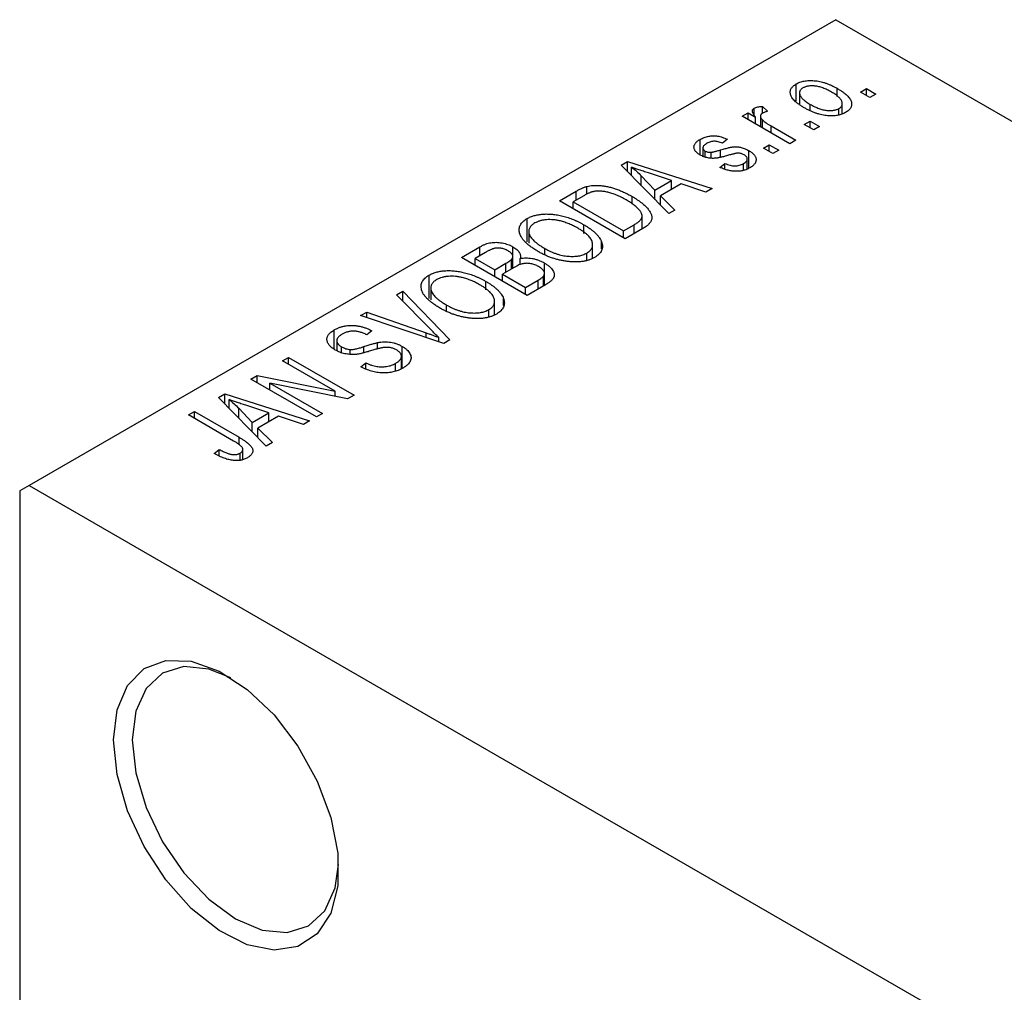
# Model space of a CAD drawing. Units: millimetres. Extents: x -188 to 461, y -125 to 292.
# Drawn here: x -188 to -151, y -51 to -15 of the extents above; entities that cross this region are included whole.
import ezdxf

# ---------------------------------------------------------------- set-up
doc = ezdxf.new("R2010")
doc.units = ezdxf.units.MM

msp = doc.modelspace()

# ---------------------------------------------------------------- linework, layer by layer
at = {"color": 7, "linetype": 'Continuous', "lineweight": 25}
for p, q in [((-157.685, -14.828), (-188.09, -32.377)), ((-157.685, -14.828), (-81.317, -58.903)), ((-159.179, -17.884), (-159.179, -17.249)), ((-157.639, -17.722), (-157.639, -17.414)), ((-156.753, -17.555), (-156.528, -17.425)), ((-156.528, -17.425), (-156.174, -17.629)), ((-156.528, -17.685), (-156.528, -17.425)), ((-159.053, -17.582), (-159.053, -17.994)), ((-156.399, -17.759), (-156.753, -17.555)), ((-156.174, -17.629), (-156.399, -17.759)), ((-160.759, -18.417), (-160.759, -18.161)), ((-160.449, -18.093), (-160.256, -18.279)), ((-160.449, -18.353), (-160.449, -18.093)), ((-158.65, -18.234), (-158.65, -18.018)), ((-157.566, -18.417), (-157.566, -18.173)), ((-157.443, -18.381), (-157.443, -17.989)), ((-161.22, -18.464), (-160.995, -18.334)), ((-159.42, -19.503), (-161.22, -18.464)), ((-160.995, -18.334), (-160.708, -18.5)), ((-160.995, -18.594), (-160.995, -18.334)), ((-160.708, -18.76), (-160.708, -18.5)), ((-160.525, -18.466), (-160.525, -18.865)), ((-160.454, -18.906), (-160.454, -18.598)), ((-160.128, -18.834), (-159.195, -19.373)), ((-158.874, -18.779), (-158.649, -18.65)), ((-158.52, -18.983), (-158.874, -18.779)), ((-158.649, -18.65), (-158.295, -18.854)), ((-158.649, -18.909), (-158.649, -18.65)), ((-158.295, -18.854), (-158.52, -18.983)), ((-162.802, -19.924), (-162.802, -19.34)), ((-162.695, -19.66), (-162.695, -19.971)), ((-161.767, -19.336), (-161.959, -19.484)), ((-160.417, -19.67), (-160.192, -19.54)), ((-160.192, -19.54), (-159.838, -19.744)), ((-160.192, -19.8), (-160.192, -19.54)), ((-159.195, -19.373), (-159.42, -19.503)), ((-162.608, -20.007), (-162.608, -19.778)), ((-162.386, -20.045), (-162.386, -19.822)), ((-160.966, -20.425), (-160.966, -19.761)), ((-160.063, -19.874), (-160.417, -19.67)), ((-159.838, -19.744), (-160.063, -19.874)), ((-165.775, -20.314), (-165.538, -20.177)), ((-163.984, -22.137), (-165.775, -20.314)), ((-165.538, -20.177), (-162.345, -21.191)), ((-165.538, -20.554), (-165.538, -20.177)), ((-165.382, -20.714), (-165.382, -20.384)), ((-162.056, -20.393), (-161.863, -20.245)), ((-161.863, -20.449), (-161.863, -20.245)), ((-161.17, -20.503), (-161.17, -20.253)), ((-161.024, -20.447), (-161.024, -20.077)), ((-165.017, -20.714), (-164.507, -21.251)), ((-165.017, -21.085), (-165.017, -20.714)), ((-163.88, -20.89), (-164.747, -20.605)), ((-167.066, -21.399), (-167.066, -21.112)), ((-164.507, -21.251), (-163.88, -20.89)), ((-163.515, -21.013), (-164.293, -21.462)), ((-163.88, -21.224), (-163.88, -20.89)), ((-162.581, -21.327), (-163.515, -21.013)), ((-168.098, -21.655), (-167.468, -21.291)), ((-167.186, -21.462), (-167.584, -21.692)), ((-165.364, -21.764), (-165.364, -21.489)), ((-164.507, -21.605), (-164.507, -21.251)), ((-164.293, -21.462), (-163.748, -22.001)), ((-164.293, -21.822), (-164.293, -21.462)), ((-162.345, -21.191), (-162.581, -21.327)), ((-165.624, -23.083), (-168.098, -21.655)), ((-167.584, -21.692), (-165.688, -22.786)), ((-167.584, -21.951), (-167.584, -21.692)), ((-164.987, -22.716), (-164.987, -22.225)), ((-163.748, -22.001), (-163.984, -22.137)), ((-169.318, -23.195), (-169.318, -22.322)), ((-167.18, -22.881), (-167.18, -22.556)), ((-165.688, -22.786), (-165.283, -22.553)), ((-169.255, -22.808), (-169.255, -23.251)), ((-165.688, -23.046), (-165.688, -22.786)), ((-164.964, -22.702), (-165.624, -23.083)), ((-166.85, -23.818), (-166.85, -23.304)), ((-166.514, -23.46), (-166.514, -23.198)), ((-171.795, -23.788), (-171.096, -23.384)), ((-170.889, -23.599), (-171.28, -23.825)), ((-171.096, -23.718), (-171.096, -23.384)), ((-169.86, -24.192), (-169.86, -23.746)), ((-169.855, -24.189), (-169.855, -23.386)), ((-168.656, -23.683), (-168.656, -23.447)), ((-167.071, -23.903), (-167.071, -23.622)), ((-169.32, -25.216), (-171.795, -23.788)), ((-171.28, -23.825), (-170.541, -24.252)), ((-171.28, -24.085), (-171.28, -23.825)), ((-170.541, -24.252), (-170.119, -24.008)), ((-169.906, -24.219), (-169.906, -23.858)), ((-169.579, -24.058), (-169.579, -23.826)), ((-168.664, -24.838), (-168.664, -23.999)), ((-173.015, -25.329), (-173.015, -24.455)), ((-170.541, -24.511), (-170.541, -24.252)), ((-169.808, -24.162), (-170.252, -24.419)), ((-170.252, -24.678), (-170.252, -24.419)), ((-170.252, -24.419), (-169.384, -24.919)), ((-168.668, -24.84), (-168.668, -24.386)), ((-170.876, -25.014), (-170.876, -24.689)), ((-169.384, -24.919), (-168.907, -24.644)), ((-168.623, -24.814), (-169.32, -25.216)), ((-168.705, -24.861), (-168.705, -24.492)), ((-174.237, -25.198), (-174.002, -25.062)), ((-172.939, -26.521), (-174.237, -25.198)), ((-174.002, -25.062), (-172.234, -26.898)), ((-174.002, -25.438), (-174.002, -25.062)), ((-172.952, -24.942), (-172.952, -25.384)), ((-169.384, -25.179), (-169.384, -24.919)), ((-172.353, -25.817), (-172.353, -25.581)), ((-170.546, -25.951), (-170.546, -25.437)), ((-170.211, -25.593), (-170.211, -25.331)), ((-175.595, -25.981), (-175.362, -25.847)), ((-175.362, -25.847), (-173.126, -26.628)), ((-175.362, -26.059), (-175.362, -25.847)), ((-170.768, -26.036), (-170.768, -25.755)), ((-172.454, -27.025), (-175.595, -25.981)), ((-176.586, -27.246), (-176.586, -26.516)), ((-175.17, -26.552), (-175.362, -26.7)), ((-176.493, -26.921), (-176.493, -27.301)), ((-174.954, -27.239), (-174.954, -26.997)), ((-172.646, -26.961), (-172.646, -26.802)), ((-172.234, -26.898), (-172.454, -27.025)), ((-176.315, -27.38), (-176.315, -27.152)), ((-175.992, -27.44), (-175.992, -27.257)), ((-174.023, -27.964), (-174.023, -27.139)), ((-178.544, -27.683), (-178.319, -27.554)), ((-176.56, -28.829), (-178.544, -27.683)), ((-178.319, -27.554), (-175.844, -28.982)), ((-178.319, -27.813), (-178.319, -27.554)), ((-175.587, -27.906), (-175.395, -27.758)), ((-175.395, -27.992), (-175.395, -27.758)), ((-174.276, -28.058), (-174.276, -27.78)), ((-174.057, -27.977), (-174.057, -27.513)), ((-179.734, -28.37), (-179.494, -28.231)), ((-177.259, -29.798), (-179.734, -28.37)), ((-179.494, -28.231), (-176.56, -28.829)), ((-179.494, -28.508), (-179.494, -28.231)), ((-176.086, -29.121), (-179.014, -28.525)), ((-179.014, -28.525), (-177.034, -29.668)), ((-179.014, -28.785), (-179.014, -28.525)), ((-180.945, -29.069), (-180.709, -28.933)), ((-180.709, -28.933), (-177.516, -29.947)), ((-180.709, -29.31), (-180.709, -28.933)), ((-176.56, -29.025), (-176.56, -28.829)), ((-179.155, -30.893), (-180.945, -29.069)), ((-180.553, -29.469), (-180.553, -29.14)), ((-175.844, -28.982), (-176.086, -29.121)), ((-182.08, -29.724), (-181.855, -29.594)), ((-181.855, -29.594), (-180.175, -30.564)), ((-181.855, -29.854), (-181.855, -29.594)), ((-180.188, -29.47), (-179.677, -30.007)), ((-180.188, -29.841), (-180.188, -29.47)), ((-179.051, -29.645), (-179.917, -29.36)), ((-179.677, -30.007), (-179.051, -29.645)), ((-179.051, -29.979), (-179.051, -29.645)), ((-177.034, -29.668), (-177.259, -29.798)), ((-180.38, -30.705), (-182.08, -29.724)), ((-179.677, -30.361), (-179.677, -30.007)), ((-178.685, -29.768), (-179.464, -30.218)), ((-177.751, -30.082), (-178.685, -29.768)), ((-177.516, -29.947), (-177.751, -30.082)), ((-179.464, -30.218), (-178.919, -30.756)), ((-179.464, -30.578), (-179.464, -30.218)), ((-178.919, -30.756), (-179.155, -30.893)), ((-181.116, -31.171), (-180.923, -31.022)), ((-180.923, -31.267), (-180.923, -31.022)), ((-180.136, -31.433), (-180.136, -31.162)), ((-180.034, -31.398), (-180.034, -31.017)), ((-188.09, -32.377), (-188.444, -32.581)), ((-188.444, -32.581), (-188.444, -80.763)), ((-188.09, -32.377), (-149.907, -54.414))]:
    msp.add_line(p, q, dxfattribs=at)
at = {"color": 8, "linetype": 'Continuous', "lineweight": 25}
for p, q in [((-160.128, -19.094), (-160.128, -18.834)), ((-162.027, -19.994), (-162.027, -19.733)), ((-167.468, -21.624), (-167.468, -21.291)), ((-165.283, -22.886), (-165.283, -22.553)), ((-170.119, -24.342), (-170.119, -24.008)), ((-168.907, -24.978), (-168.907, -24.644)), ((-173.126, -26.802), (-173.126, -26.628)), ((-175.472, -27.377), (-175.472, -27.148)), ((-180.175, -30.841), (-180.175, -30.564))]:
    msp.add_line(p, q, dxfattribs=at)
at = {"color": 7, "linetype": 'Continuous', "lineweight": 25, "flags": 128}
for points in [[(-184.908, -41.971), (-184.775, -40.83), (-184.384, -39.914), (-183.758, -39.281), (-182.939, -38.971), (-181.977, -39.003), (-180.932, -39.376), (-179.871, -40.066), (-178.859, -41.029), (-177.961, -42.205), (-177.233, -43.521), (-176.721, -44.893), (-176.456, -46.235), (-176.456, -47.463), (-176.721, -48.5), (-177.233, -49.281), (-177.961, -49.756), (-178.859, -49.896), (-179.871, -49.692), (-180.932, -49.156), (-181.977, -48.323), (-182.939, -47.245), (-183.758, -45.989), (-184.384, -44.635), (-184.775, -43.267), (-184.908, -41.971)], [(-180.483, -39.63), (-181.319, -39.296), (-182.257, -39.204), (-183.062, -39.453), (-183.68, -40.026), (-184.069, -40.885), (-184.201, -41.971)], [(-184.201, -41.971), (-184.069, -43.21), (-183.68, -44.518), (-183.062, -45.805), (-182.257, -46.983), (-181.319, -47.973), (-180.312, -48.707), (-179.306, -49.135), (-178.368, -49.228), (-177.562, -48.979), (-176.944, -48.405), (-176.556, -47.546), (-176.427, -46.658)]]:
    msp.add_lwpolyline(points, dxfattribs=at)
at = {"color": 7, "linetype": 'Continuous', "lineweight": 25}
for points, knots in [([(-158.874, -18.149), (-158.911, -18.127), (-158.982, -18.084), (-159.079, -18.019), (-159.163, -17.954), (-159.235, -17.891), (-159.294, -17.828), (-159.341, -17.766), (-159.374, -17.705), (-159.395, -17.645), (-159.404, -17.586), (-159.404, -17.53), (-159.392, -17.477), (-159.371, -17.426), (-159.338, -17.378), (-159.296, -17.332), (-159.243, -17.288), (-159.201, -17.262), (-159.179, -17.249)], [0, 0, 0, 0, 0.0890391, 0.1727021, 0.2509365, 0.3247546, 0.3939512, 0.4596932, 0.5218198, 0.5813764, 0.6383576, 0.6925487, 0.7446032, 0.7954626, 0.8456743, 0.8957954, 0.9472403, 1, 1, 1, 1]), ([(-159.179, -17.249), (-159.157, -17.237), (-159.113, -17.213), (-159.038, -17.183), (-158.959, -17.159), (-158.875, -17.14), (-158.787, -17.128), (-158.694, -17.121), (-158.597, -17.12), (-158.496, -17.126), (-158.391, -17.137), (-158.286, -17.156), (-158.18, -17.182), (-158.073, -17.215), (-157.964, -17.254), (-157.856, -17.301), (-157.746, -17.355), (-157.675, -17.394), (-157.639, -17.414)], [0, 0, 0, 0, 0.052785, 0.104246, 0.15516, 0.205427, 0.257091, 0.30997, 0.36531, 0.423452, 0.483843, 0.546783, 0.612063, 0.681191, 0.753975, 0.831041, 0.913199, 1, 1, 1, 1]), ([(-158.928, -17.401), (-158.941, -17.409), (-158.967, -17.425), (-158.997, -17.452), (-159.023, -17.481), (-159.039, -17.513), (-159.051, -17.547), (-159.054, -17.582), (-159.051, -17.62), (-159.041, -17.66), (-159.023, -17.702), (-158.997, -17.744), (-158.962, -17.788), (-158.916, -17.832), (-158.864, -17.878), (-158.801, -17.924), (-158.729, -17.971), (-158.677, -18.002), (-158.65, -18.018)], [0, 0, 0, 0, 0.046434, 0.091992, 0.137976, 0.184355, 0.231914, 0.282379, 0.335687, 0.392342, 0.452647, 0.516132, 0.583936, 0.65644, 0.733808, 0.816726, 0.905547, 1, 1, 1, 1]), ([(-157.846, -17.554), (-157.874, -17.539), (-157.928, -17.509), (-158.011, -17.467), (-158.091, -17.431), (-158.17, -17.4), (-158.247, -17.374), (-158.323, -17.354), (-158.397, -17.338), (-158.469, -17.329), (-158.539, -17.323), (-158.605, -17.323), (-158.668, -17.325), (-158.727, -17.332), (-158.783, -17.343), (-158.835, -17.358), (-158.885, -17.377), (-158.913, -17.393), (-158.928, -17.401)], [0, 0, 0, 0, 0.0939001, 0.181702, 0.2636319, 0.3405307, 0.4123196, 0.4793163, 0.5420447, 0.6019301, 0.6582576, 0.7112926, 0.7616435, 0.8103809, 0.8574842, 0.9040031, 0.9512626, 1, 1, 1, 1]), ([(-157.639, -17.414), (-157.601, -17.437), (-157.527, -17.481), (-157.426, -17.549), (-157.339, -17.615), (-157.264, -17.68), (-157.203, -17.744), (-157.155, -17.807), (-157.12, -17.868), (-157.098, -17.928), (-157.089, -17.987), (-157.09, -18.043), (-157.101, -18.096), (-157.123, -18.147), (-157.155, -18.196), (-157.198, -18.242), (-157.251, -18.286), (-157.293, -18.312), (-157.315, -18.325)], [0, 0, 0, 0, 0.091277, 0.176463, 0.25628, 0.330946, 0.400639, 0.466009, 0.527926, 0.586723, 0.642872, 0.696272, 0.747566, 0.797682, 0.84716, 0.896925, 0.947618, 1, 1, 1, 1]), ([(-157.566, -18.173), (-157.553, -18.165), (-157.527, -18.149), (-157.497, -18.122), (-157.473, -18.093), (-157.456, -18.061), (-157.445, -18.028), (-157.442, -17.992), (-157.444, -17.954), (-157.455, -17.914), (-157.472, -17.872), (-157.499, -17.829), (-157.535, -17.786), (-157.579, -17.741), (-157.633, -17.695), (-157.696, -17.649), (-157.767, -17.601), (-157.82, -17.57), (-157.846, -17.554)], [0, 0, 0, 0, 0.046376, 0.091312, 0.136692, 0.183015, 0.230841, 0.281243, 0.334876, 0.391924, 0.452154, 0.516083, 0.583804, 0.656369, 0.734098, 0.816913, 0.905664, 1, 1, 1, 1]), ([(-160.708, -18.5), (-160.717, -18.488), (-160.735, -18.464), (-160.761, -18.43), (-160.781, -18.398), (-160.8, -18.368), (-160.812, -18.341), (-160.824, -18.317), (-160.829, -18.295), (-160.834, -18.27), (-160.83, -18.242), (-160.818, -18.211), (-160.794, -18.184), (-160.771, -18.168), (-160.759, -18.161)], [0, 0, 0, 0, 0.111763, 0.214281, 0.308938, 0.394446, 0.471912, 0.5404, 0.601037, 0.654051, 0.747812, 0.833566, 0.916921, 1, 1, 1, 1]), ([(-160.759, -18.161), (-160.74, -18.151), (-160.701, -18.132), (-160.627, -18.112), (-160.542, -18.098), (-160.481, -18.095), (-160.449, -18.093)], [0, 0, 0, 0, 0.2215, 0.456127, 0.713239, 1, 1, 1, 1]), ([(-157.315, -18.325), (-157.338, -18.337), (-157.382, -18.361), (-157.457, -18.391), (-157.536, -18.416), (-157.62, -18.434), (-157.709, -18.446), (-157.802, -18.453), (-157.899, -18.453), (-158, -18.448), (-158.105, -18.436), (-158.211, -18.416), (-158.319, -18.39), (-158.428, -18.356), (-158.538, -18.315), (-158.65, -18.267), (-158.763, -18.211), (-158.836, -18.17), (-158.874, -18.149)], [0, 0, 0, 0, 0.052422, 0.10314, 0.153319, 0.203224, 0.254351, 0.306466, 0.361001, 0.418304, 0.478153, 0.540707, 0.606304, 0.675582, 0.749569, 0.827894, 0.911257, 1, 1, 1, 1]), ([(-158.65, -18.018), (-158.622, -18.034), (-158.568, -18.064), (-158.485, -18.106), (-158.404, -18.142), (-158.325, -18.174), (-158.248, -18.199), (-158.171, -18.219), (-158.098, -18.235), (-158.025, -18.245), (-157.956, -18.25), (-157.89, -18.251), (-157.827, -18.249), (-157.767, -18.242), (-157.712, -18.231), (-157.659, -18.216), (-157.61, -18.197), (-157.581, -18.181), (-157.566, -18.173)], [0, 0, 0, 0, 0.094287, 0.182487, 0.264823, 0.341571, 0.413219, 0.480281, 0.543403, 0.602686, 0.658903, 0.711859, 0.762111, 0.810753, 0.857764, 0.904191, 0.951358, 1, 1, 1, 1]), ([(-160.45, -18.354), (-160.461, -18.361), (-160.483, -18.375), (-160.506, -18.401), (-160.521, -18.429), (-160.526, -18.461), (-160.523, -18.494), (-160.51, -18.529), (-160.487, -18.564), (-160.465, -18.586), (-160.454, -18.598)], [0, 0, 0, 0, 0.1080295, 0.2159129, 0.3274236, 0.4471095, 0.5750455, 0.7081312, 0.848259, 1, 1, 1, 1]), ([(-160.256, -18.279), (-160.275, -18.284), (-160.311, -18.293), (-160.362, -18.312), (-160.409, -18.331), (-160.437, -18.346), (-160.45, -18.354)], [0, 0, 0, 0, 0.26174, 0.516699, 0.761059, 1, 1, 1, 1]), ([(-160.454, -18.598), (-160.431, -18.619), (-160.386, -18.66), (-160.307, -18.72), (-160.222, -18.779), (-160.16, -18.816), (-160.128, -18.834)], [0, 0, 0, 0, 0.242209, 0.488479, 0.741275, 1, 1, 1, 1]), ([(-162.802, -19.34), (-162.777, -19.326), (-162.728, -19.3), (-162.648, -19.266), (-162.565, -19.241), (-162.479, -19.221), (-162.393, -19.21), (-162.308, -19.204), (-162.224, -19.206), (-162.139, -19.215), (-162.053, -19.232), (-161.963, -19.258), (-161.865, -19.293), (-161.801, -19.321), (-161.767, -19.336)], [0, 0, 0, 0, 0.089022, 0.173476, 0.254739, 0.333787, 0.410333, 0.483572, 0.555575, 0.62734, 0.703829, 0.791258, 0.889542, 1, 1, 1, 1]), ([(-162.796, -19.929), (-162.814, -19.918), (-162.85, -19.897), (-162.896, -19.862), (-162.937, -19.827), (-162.97, -19.791), (-162.996, -19.754), (-163.015, -19.716), (-163.028, -19.677), (-163.033, -19.637), (-163.032, -19.598), (-163.022, -19.559), (-163.005, -19.52), (-162.98, -19.482), (-162.947, -19.445), (-162.906, -19.409), (-162.858, -19.373), (-162.821, -19.351), (-162.802, -19.34)], [0, 0, 0, 0, 0.068454, 0.13366, 0.197238, 0.257865, 0.318074, 0.377098, 0.436073, 0.495969, 0.555687, 0.61473, 0.674132, 0.734269, 0.796442, 0.861353, 0.929082, 1, 1, 1, 1]), ([(-162.537, -19.484), (-162.559, -19.497), (-162.601, -19.523), (-162.65, -19.564), (-162.682, -19.605), (-162.696, -19.644), (-162.695, -19.682), (-162.679, -19.718), (-162.651, -19.75), (-162.622, -19.769), (-162.608, -19.778)], [0, 0, 0, 0, 0.167992, 0.315157, 0.444967, 0.564136, 0.675828, 0.781217, 0.888061, 1, 1, 1, 1]), ([(-161.959, -19.484), (-161.985, -19.473), (-162.034, -19.451), (-162.112, -19.428), (-162.188, -19.413), (-162.263, -19.408), (-162.336, -19.413), (-162.407, -19.427), (-162.476, -19.451), (-162.516, -19.472), (-162.537, -19.484)], [0, 0, 0, 0, 0.150258, 0.28506, 0.406898, 0.520987, 0.631988, 0.745483, 0.86671, 1, 1, 1, 1]), ([(-162.027, -19.733), (-161.997, -19.724), (-161.94, -19.708), (-161.858, -19.686), (-161.784, -19.667), (-161.717, -19.65), (-161.657, -19.638), (-161.606, -19.627), (-161.562, -19.621), (-161.513, -19.615), (-161.455, -19.615), (-161.387, -19.619), (-161.317, -19.628), (-161.247, -19.644), (-161.175, -19.665), (-161.105, -19.691), (-161.034, -19.723), (-160.989, -19.748), (-160.966, -19.761)], [0, 0, 0, 0, 0.08488, 0.16194, 0.23121, 0.293291, 0.347125, 0.393626, 0.432401, 0.464097, 0.520548, 0.578611, 0.639167, 0.703007, 0.770489, 0.842225, 0.918333, 1, 1, 1, 1]), ([(-161.688, -19.926), (-161.716, -19.934), (-161.77, -19.95), (-161.848, -19.971), (-161.92, -19.99), (-161.986, -20.006), (-162.047, -20.02), (-162.101, -20.031), (-162.149, -20.04), (-162.206, -20.048), (-162.272, -20.053), (-162.351, -20.054), (-162.43, -20.048), (-162.508, -20.036), (-162.585, -20.018), (-162.66, -19.994), (-162.73, -19.964), (-162.774, -19.941), (-162.796, -19.929)], [0, 0, 0, 0, 0.077541, 0.149157, 0.214311, 0.273785, 0.327627, 0.375115, 0.416833, 0.452648, 0.517994, 0.582705, 0.647941, 0.714443, 0.782762, 0.852378, 0.924805, 1, 1, 1, 1]), ([(-162.608, -19.778), (-162.592, -19.786), (-162.561, -19.802), (-162.506, -19.817), (-162.447, -19.825), (-162.407, -19.823), (-162.386, -19.822)], [0, 0, 0, 0, 0.261202, 0.504979, 0.747968, 1, 1, 1, 1]), ([(-162.386, -19.822), (-162.379, -19.821), (-162.362, -19.819), (-162.333, -19.814), (-162.298, -19.806), (-162.257, -19.796), (-162.208, -19.784), (-162.153, -19.769), (-162.092, -19.752), (-162.049, -19.739), (-162.027, -19.733)], [0, 0, 0, 0, 0.057764, 0.13391, 0.229503, 0.344818, 0.478961, 0.633018, 0.807064, 1, 1, 1, 1]), ([(-161.367, -19.856), (-161.374, -19.856), (-161.391, -19.857), (-161.419, -19.861), (-161.452, -19.866), (-161.489, -19.874), (-161.531, -19.884), (-161.579, -19.896), (-161.632, -19.91), (-161.669, -19.921), (-161.688, -19.926)], [0, 0, 0, 0, 0.06429, 0.147627, 0.246169, 0.360302, 0.494063, 0.644625, 0.813232, 1, 1, 1, 1]), ([(-161.146, -19.917), (-161.163, -19.907), (-161.196, -19.89), (-161.252, -19.871), (-161.309, -19.858), (-161.348, -19.857), (-161.367, -19.856)], [0, 0, 0, 0, 0.28084, 0.534773, 0.770184, 1, 1, 1, 1]), ([(-161.17, -20.253), (-161.148, -20.239), (-161.106, -20.213), (-161.059, -20.169), (-161.03, -20.124), (-161.022, -20.078), (-161.029, -20.034), (-161.052, -19.991), (-161.091, -19.951), (-161.127, -19.929), (-161.146, -19.917)], [0, 0, 0, 0, 0.147281, 0.280615, 0.404781, 0.524709, 0.642114, 0.756603, 0.874252, 1, 1, 1, 1]), ([(-160.966, -19.761), (-160.946, -19.773), (-160.905, -19.798), (-160.851, -19.837), (-160.805, -19.877), (-160.767, -19.917), (-160.735, -19.958), (-160.712, -20.001), (-160.697, -20.044), (-160.69, -20.088), (-160.69, -20.131), (-160.699, -20.174), (-160.716, -20.217), (-160.742, -20.258), (-160.776, -20.298), (-160.819, -20.337), (-160.869, -20.375), (-160.908, -20.398), (-160.928, -20.41)], [0, 0, 0, 0, 0.070475, 0.13849, 0.203487, 0.266441, 0.327154, 0.387648, 0.447327, 0.507295, 0.56697, 0.62589, 0.684362, 0.743618, 0.803887, 0.866388, 0.931758, 1, 1, 1, 1]), ([(-164.747, -20.605), (-164.779, -20.594), (-164.843, -20.574), (-164.934, -20.542), (-165.022, -20.513), (-165.104, -20.485), (-165.181, -20.458), (-165.252, -20.432), (-165.319, -20.408), (-165.362, -20.392), (-165.382, -20.384)], [0, 0, 0, 0, 0.151041, 0.294612, 0.430286, 0.559677, 0.68094, 0.794082, 0.901193, 1, 1, 1, 1]), ([(-165.382, -20.384), (-165.317, -20.437), (-165.186, -20.544), (-165.074, -20.657), (-165.017, -20.714)], [0, 0, 0, 0, 0.49815, 1, 1, 1, 1]), ([(-160.928, -20.41), (-160.948, -20.421), (-160.986, -20.443), (-161.048, -20.47), (-161.111, -20.494), (-161.176, -20.512), (-161.241, -20.527), (-161.309, -20.537), (-161.377, -20.542), (-161.447, -20.543), (-161.519, -20.54), (-161.592, -20.532), (-161.666, -20.52), (-161.741, -20.503), (-161.819, -20.483), (-161.897, -20.457), (-161.977, -20.427), (-162.029, -20.405), (-162.056, -20.393)], [0, 0, 0, 0, 0.065058, 0.126631, 0.186178, 0.243391, 0.299075, 0.354344, 0.408847, 0.46484, 0.521381, 0.580346, 0.641358, 0.705652, 0.773085, 0.84469, 0.919875, 1, 1, 1, 1]), ([(-161.863, -20.245), (-161.831, -20.259), (-161.771, -20.285), (-161.675, -20.314), (-161.581, -20.332), (-161.491, -20.338), (-161.403, -20.333), (-161.32, -20.317), (-161.24, -20.29), (-161.194, -20.266), (-161.17, -20.253)], [0, 0, 0, 0, 0.155542, 0.294125, 0.419013, 0.53464, 0.645677, 0.757006, 0.873751, 1, 1, 1, 1]), ([(-167.468, -21.291), (-167.449, -21.28), (-167.412, -21.258), (-167.356, -21.229), (-167.303, -21.203), (-167.252, -21.179), (-167.202, -21.158), (-167.156, -21.139), (-167.111, -21.124), (-167.081, -21.116), (-167.066, -21.112)], [0, 0, 0, 0, 0.157567, 0.305531, 0.443916, 0.572951, 0.692848, 0.803599, 0.906081, 1, 1, 1, 1]), ([(-167.066, -21.112), (-167.029, -21.103), (-166.954, -21.085), (-166.833, -21.072), (-166.705, -21.069), (-166.571, -21.075), (-166.432, -21.092), (-166.288, -21.119), (-166.141, -21.154), (-165.991, -21.2), (-165.837, -21.256), (-165.681, -21.323), (-165.521, -21.401), (-165.417, -21.459), (-165.364, -21.489)], [0, 0, 0, 0, 0.062364, 0.125501, 0.191106, 0.260514, 0.334056, 0.411528, 0.493822, 0.581291, 0.675232, 0.775974, 0.884119, 1, 1, 1, 1]), ([(-166.816, -21.305), (-166.829, -21.308), (-166.856, -21.314), (-166.897, -21.326), (-166.94, -21.341), (-166.985, -21.36), (-167.032, -21.381), (-167.082, -21.405), (-167.133, -21.432), (-167.168, -21.452), (-167.186, -21.462)], [0, 0, 0, 0, 0.090129, 0.188705, 0.297827, 0.416225, 0.546314, 0.68659, 0.837201, 1, 1, 1, 1]), ([(-165.592, -21.617), (-165.623, -21.599), (-165.684, -21.565), (-165.775, -21.518), (-165.864, -21.475), (-165.952, -21.437), (-166.036, -21.402), (-166.119, -21.374), (-166.2, -21.349), (-166.28, -21.329), (-166.356, -21.314), (-166.43, -21.302), (-166.501, -21.293), (-166.57, -21.288), (-166.635, -21.287), (-166.698, -21.289), (-166.758, -21.295), (-166.797, -21.302), (-166.816, -21.305)], [0, 0, 0, 0, 0.0926501, 0.1803441, 0.2632061, 0.3408819, 0.4144577, 0.483826, 0.548511, 0.6100824, 0.6678222, 0.7224491, 0.7739764, 0.8229933, 0.8695487, 0.9143625, 0.9576166, 1, 1, 1, 1]), ([(-165.364, -21.489), (-165.33, -21.509), (-165.263, -21.548), (-165.169, -21.609), (-165.082, -21.669), (-165.003, -21.728), (-164.931, -21.788), (-164.867, -21.847), (-164.811, -21.905), (-164.762, -21.964), (-164.719, -22.021), (-164.685, -22.076), (-164.657, -22.13), (-164.637, -22.181), (-164.624, -22.231), (-164.619, -22.279), (-164.62, -22.325), (-164.63, -22.369), (-164.647, -22.412), (-164.67, -22.455), (-164.701, -22.497), (-164.74, -22.539), (-164.785, -22.58), (-164.838, -22.622), (-164.898, -22.663), (-164.942, -22.689), (-164.964, -22.702)], [0, 0, 0, 0, 0.060015, 0.118063, 0.173611, 0.227348, 0.278796, 0.328645, 0.376453, 0.422925, 0.467444, 0.509479, 0.549171, 0.586933, 0.622704, 0.656713, 0.689216, 0.720717, 0.751901, 0.783846, 0.816407, 0.850109, 0.885258, 0.92169, 0.95988, 1, 1, 1, 1]), ([(-165.078, -22.018), (-165.092, -22.001), (-165.121, -21.968), (-165.171, -21.918), (-165.226, -21.868), (-165.288, -21.818), (-165.355, -21.768), (-165.428, -21.717), (-165.508, -21.667), (-165.564, -21.634), (-165.592, -21.617)], [0, 0, 0, 0, 0.110928, 0.22438, 0.343223, 0.465145, 0.592123, 0.722634, 0.859341, 1, 1, 1, 1]), ([(-169.318, -22.322), (-169.298, -22.31), (-169.258, -22.288), (-169.192, -22.259), (-169.124, -22.233), (-169.051, -22.21), (-168.976, -22.191), (-168.897, -22.176), (-168.815, -22.164), (-168.729, -22.155), (-168.642, -22.15), (-168.552, -22.15), (-168.46, -22.152), (-168.367, -22.16), (-168.272, -22.171), (-168.176, -22.186), (-168.078, -22.205), (-167.978, -22.227), (-167.877, -22.254), (-167.777, -22.285), (-167.676, -22.32), (-167.577, -22.36), (-167.476, -22.402), (-167.377, -22.449), (-167.278, -22.501), (-167.213, -22.537), (-167.18, -22.556)], [0, 0, 0, 0, 0.034611, 0.068851, 0.102644, 0.136299, 0.170257, 0.204593, 0.239422, 0.275193, 0.311626, 0.348513, 0.386283, 0.424966, 0.464873, 0.505838, 0.548431, 0.592797, 0.638415, 0.685599, 0.73386, 0.783689, 0.834955, 0.888259, 0.943137, 1, 1, 1, 1]), ([(-165.283, -22.553), (-165.264, -22.541), (-165.226, -22.519), (-165.174, -22.484), (-165.128, -22.45), (-165.089, -22.417), (-165.057, -22.384), (-165.03, -22.352), (-165.01, -22.32), (-164.996, -22.289), (-164.989, -22.257), (-164.986, -22.226), (-164.989, -22.193), (-164.997, -22.159), (-165.009, -22.125), (-165.027, -22.09), (-165.05, -22.054), (-165.068, -22.03), (-165.078, -22.018)], [0, 0, 0, 0, 0.0813359, 0.1580204, 0.2302408, 0.2976741, 0.3611915, 0.4204751, 0.4768817, 0.5306508, 0.5832955, 0.6364607, 0.691573, 0.7480804, 0.8067522, 0.8681253, 0.9325667, 1, 1, 1, 1]), ([(-168.885, -23.575), (-168.935, -23.545), (-169.033, -23.487), (-169.165, -23.398), (-169.28, -23.309), (-169.379, -23.221), (-169.46, -23.133), (-169.525, -23.047), (-169.573, -22.96), (-169.604, -22.875), (-169.618, -22.793), (-169.62, -22.714), (-169.606, -22.638), (-169.577, -22.567), (-169.535, -22.499), (-169.477, -22.435), (-169.406, -22.375), (-169.348, -22.34), (-169.318, -22.322)], [0, 0, 0, 0, 0.087113, 0.169575, 0.247125, 0.320352, 0.389998, 0.455909, 0.519023, 0.579845, 0.638062, 0.693341, 0.74608, 0.7972, 0.847343, 0.897337, 0.947901, 1, 1, 1, 1]), ([(-169.028, -22.488), (-169.05, -22.501), (-169.093, -22.528), (-169.148, -22.573), (-169.192, -22.621), (-169.224, -22.671), (-169.246, -22.725), (-169.256, -22.78), (-169.256, -22.839), (-169.245, -22.9), (-169.221, -22.963), (-169.183, -23.028), (-169.13, -23.094), (-169.063, -23.162), (-168.982, -23.232), (-168.887, -23.302), (-168.778, -23.375), (-168.698, -23.423), (-168.656, -23.447)], [0, 0, 0, 0, 0.0510701, 0.1005661, 0.1488297, 0.1976155, 0.24657, 0.2971331, 0.3497617, 0.4053241, 0.4637501, 0.5256609, 0.5916043, 0.6623011, 0.7382031, 0.819627, 0.9065661, 1, 1, 1, 1]), ([(-168.067, -22.413), (-168.111, -22.403), (-168.195, -22.383), (-168.328, -22.367), (-168.46, -22.36), (-168.59, -22.365), (-168.715, -22.379), (-168.831, -22.405), (-168.938, -22.44), (-168.998, -22.472), (-169.028, -22.488)], [0, 0, 0, 0, 0.135859, 0.265838, 0.39368, 0.520781, 0.645374, 0.764619, 0.88161, 1, 1, 1, 1]), ([(-167.412, -22.681), (-167.464, -22.653), (-167.566, -22.597), (-167.729, -22.524), (-167.894, -22.461), (-168.01, -22.429), (-168.067, -22.413)], [0, 0, 0, 0, 0.2669169, 0.5215207, 0.7647891, 1, 1, 1, 1]), ([(-167.18, -22.556), (-167.136, -22.582), (-167.051, -22.633), (-166.934, -22.712), (-166.831, -22.792), (-166.74, -22.872), (-166.663, -22.953), (-166.599, -23.034), (-166.549, -23.115), (-166.526, -23.171), (-166.514, -23.198)], [0, 0, 0, 0, 0.1432681, 0.2804712, 0.4115502, 0.537473, 0.6585546, 0.7751958, 0.8890505, 1, 1, 1, 1]), ([(-167.071, -23.622), (-167.05, -23.608), (-167.007, -23.582), (-166.954, -23.538), (-166.912, -23.491), (-166.88, -23.441), (-166.86, -23.387), (-166.849, -23.332), (-166.85, -23.273), (-166.861, -23.211), (-166.884, -23.148), (-166.92, -23.084), (-166.969, -23.018), (-167.032, -22.952), (-167.108, -22.885), (-167.197, -22.818), (-167.299, -22.749), (-167.374, -22.704), (-167.412, -22.681)], [0, 0, 0, 0, 0.050918, 0.100617, 0.149928, 0.199172, 0.249526, 0.301449, 0.356034, 0.413629, 0.473834, 0.53656, 0.602769, 0.672902, 0.747102, 0.826223, 0.910547, 1, 1, 1, 1]), ([(-171.096, -23.384), (-171.061, -23.366), (-170.996, -23.33), (-170.893, -23.285), (-170.791, -23.252), (-170.69, -23.23), (-170.588, -23.219), (-170.483, -23.216), (-170.374, -23.224), (-170.263, -23.24), (-170.152, -23.264), (-170.046, -23.297), (-169.945, -23.337), (-169.885, -23.37), (-169.855, -23.386)], [0, 0, 0, 0, 0.101081, 0.192405, 0.274241, 0.349246, 0.421225, 0.495169, 0.572443, 0.654705, 0.739446, 0.824415, 0.910492, 1, 1, 1, 1]), ([(-166.514, -23.198), (-166.505, -23.227), (-166.487, -23.284), (-166.479, -23.368), (-166.487, -23.449), (-166.512, -23.525), (-166.554, -23.598), (-166.612, -23.666), (-166.688, -23.73), (-166.749, -23.768), (-166.781, -23.788)], [0, 0, 0, 0, 0.13947, 0.271444, 0.397067, 0.518266, 0.636669, 0.754736, 0.875096, 1, 1, 1, 1]), ([(-170.039, -23.54), (-170.061, -23.528), (-170.102, -23.505), (-170.17, -23.477), (-170.237, -23.455), (-170.306, -23.441), (-170.373, -23.433), (-170.439, -23.431), (-170.501, -23.436), (-170.552, -23.445), (-170.592, -23.457), (-170.626, -23.468), (-170.662, -23.483), (-170.702, -23.5), (-170.745, -23.52), (-170.79, -23.544), (-170.839, -23.57), (-170.872, -23.589), (-170.889, -23.599)], [0, 0, 0, 0, 0.089518, 0.171534, 0.248348, 0.321059, 0.389554, 0.453856, 0.516595, 0.578171, 0.611833, 0.650735, 0.695421, 0.744802, 0.800445, 0.86087, 0.927612, 1, 1, 1, 1]), ([(-169.906, -23.858), (-169.897, -23.845), (-169.877, -23.82), (-169.863, -23.78), (-169.858, -23.74), (-169.867, -23.7), (-169.889, -23.66), (-169.925, -23.619), (-169.976, -23.578), (-170.017, -23.553), (-170.039, -23.54)], [0, 0, 0, 0, 0.118725, 0.233174, 0.34513, 0.458578, 0.575549, 0.703816, 0.844055, 1, 1, 1, 1]), ([(-169.855, -23.386), (-169.828, -23.403), (-169.776, -23.434), (-169.71, -23.487), (-169.655, -23.541), (-169.615, -23.597), (-169.585, -23.654), (-169.57, -23.712), (-169.565, -23.769), (-169.574, -23.807), (-169.579, -23.826)], [0, 0, 0, 0, 0.137632, 0.269909, 0.397356, 0.522956, 0.645993, 0.764918, 0.881855, 1, 1, 1, 1]), ([(-167.815, -23.937), (-167.862, -23.93), (-167.958, -23.916), (-168.098, -23.887), (-168.235, -23.851), (-168.371, -23.81), (-168.504, -23.761), (-168.634, -23.705), (-168.763, -23.643), (-168.844, -23.598), (-168.885, -23.575)], [0, 0, 0, 0, 0.117432, 0.234931, 0.354735, 0.476423, 0.601416, 0.729959, 0.862675, 1, 1, 1, 1]), ([(-168.656, -23.447), (-168.619, -23.468), (-168.548, -23.508), (-168.436, -23.563), (-168.325, -23.61), (-168.214, -23.65), (-168.104, -23.684), (-167.994, -23.711), (-167.884, -23.73), (-167.775, -23.742), (-167.669, -23.748), (-167.568, -23.748), (-167.472, -23.742), (-167.381, -23.73), (-167.295, -23.712), (-167.215, -23.688), (-167.139, -23.658), (-167.094, -23.634), (-167.071, -23.622)], [0, 0, 0, 0, 0.085783, 0.167069, 0.243801, 0.316367, 0.385484, 0.45175, 0.515395, 0.576881, 0.636381, 0.692265, 0.74571, 0.797233, 0.847796, 0.897913, 0.948137, 1, 1, 1, 1]), ([(-170.119, -24.008), (-170.093, -23.993), (-170.046, -23.966), (-169.986, -23.925), (-169.938, -23.891), (-169.916, -23.868), (-169.906, -23.858)], [0, 0, 0, 0, 0.3229083, 0.5957736, 0.8213873, 1, 1, 1, 1]), ([(-168.887, -24.13), (-168.911, -24.117), (-168.957, -24.093), (-169.031, -24.061), (-169.106, -24.038), (-169.182, -24.021), (-169.258, -24.011), (-169.332, -24.008), (-169.405, -24.011), (-169.477, -24.022), (-169.553, -24.041), (-169.632, -24.072), (-169.719, -24.113), (-169.777, -24.145), (-169.808, -24.162)], [0, 0, 0, 0, 0.091528, 0.176651, 0.256664, 0.332812, 0.405735, 0.474778, 0.542444, 0.610071, 0.684417, 0.773797, 0.8785, 1, 1, 1, 1]), ([(-169.579, -23.826), (-169.544, -23.82), (-169.474, -23.807), (-169.362, -23.801), (-169.247, -23.807), (-169.13, -23.823), (-169.01, -23.85), (-168.892, -23.889), (-168.774, -23.939), (-168.702, -23.978), (-168.664, -23.999)], [0, 0, 0, 0, 0.107546, 0.216148, 0.327534, 0.446674, 0.572352, 0.704975, 0.846954, 1, 1, 1, 1]), ([(-168.664, -23.999), (-168.628, -24.021), (-168.558, -24.063), (-168.47, -24.132), (-168.399, -24.203), (-168.346, -24.276), (-168.31, -24.347), (-168.294, -24.418), (-168.295, -24.485), (-168.313, -24.539), (-168.338, -24.581), (-168.361, -24.614), (-168.391, -24.646), (-168.426, -24.679), (-168.467, -24.712), (-168.514, -24.746), (-168.565, -24.78), (-168.603, -24.803), (-168.623, -24.814)], [0, 0, 0, 0, 0.0968193, 0.1879688, 0.2754195, 0.3598337, 0.4399412, 0.5152098, 0.5867202, 0.6563463, 0.6917362, 0.7292083, 0.7682863, 0.809873, 0.8531674, 0.8996294, 0.9485553, 1, 1, 1, 1]), ([(-166.781, -23.788), (-166.815, -23.806), (-166.881, -23.842), (-166.993, -23.886), (-167.113, -23.919), (-167.24, -23.943), (-167.374, -23.956), (-167.515, -23.96), (-167.664, -23.954), (-167.763, -23.942), (-167.815, -23.937)], [0, 0, 0, 0, 0.124293, 0.244198, 0.362102, 0.480462, 0.601536, 0.727183, 0.85933, 1, 1, 1, 1]), ([(-172.582, -25.708), (-172.632, -25.678), (-172.729, -25.621), (-172.861, -25.531), (-172.976, -25.442), (-173.075, -25.354), (-173.156, -25.267), (-173.222, -25.18), (-173.269, -25.094), (-173.3, -25.009), (-173.314, -24.926), (-173.316, -24.847), (-173.302, -24.772), (-173.273, -24.7), (-173.231, -24.632), (-173.173, -24.569), (-173.102, -24.508), (-173.044, -24.473), (-173.015, -24.455)], [0, 0, 0, 0, 0.087113, 0.169575, 0.247125, 0.320352, 0.389998, 0.455909, 0.519023, 0.579845, 0.638062, 0.693341, 0.74608, 0.7972, 0.847343, 0.897337, 0.947901, 1, 1, 1, 1]), ([(-173.015, -24.455), (-172.994, -24.444), (-172.954, -24.422), (-172.888, -24.392), (-172.82, -24.366), (-172.748, -24.344), (-172.672, -24.324), (-172.593, -24.309), (-172.511, -24.297), (-172.426, -24.288), (-172.338, -24.283), (-172.248, -24.283), (-172.156, -24.286), (-172.063, -24.293), (-171.968, -24.304), (-171.872, -24.319), (-171.774, -24.338), (-171.674, -24.361), (-171.574, -24.387), (-171.473, -24.418), (-171.373, -24.454), (-171.273, -24.493), (-171.172, -24.535), (-171.073, -24.583), (-170.974, -24.634), (-170.909, -24.671), (-170.876, -24.689)], [0, 0, 0, 0, 0.0346106, 0.0688508, 0.1026441, 0.1362986, 0.1702567, 0.2045933, 0.2394216, 0.2751926, 0.311626, 0.3485127, 0.3862829, 0.4249662, 0.4648734, 0.5058382, 0.548431, 0.5927975, 0.638415, 0.6855993, 0.7338596, 0.7836889, 0.8349554, 0.8882586, 0.9431367, 1, 1, 1, 1]), ([(-168.705, -24.492), (-168.696, -24.477), (-168.677, -24.448), (-168.667, -24.402), (-168.669, -24.357), (-168.685, -24.31), (-168.716, -24.264), (-168.759, -24.218), (-168.817, -24.173), (-168.863, -24.145), (-168.887, -24.13)], [0, 0, 0, 0, 0.117015, 0.229441, 0.342219, 0.458724, 0.579935, 0.709941, 0.848567, 1, 1, 1, 1]), ([(-172.724, -24.621), (-172.746, -24.635), (-172.79, -24.662), (-172.844, -24.707), (-172.888, -24.754), (-172.92, -24.805), (-172.942, -24.858), (-172.952, -24.914), (-172.952, -24.972), (-172.941, -25.033), (-172.917, -25.096), (-172.879, -25.161), (-172.826, -25.227), (-172.759, -25.295), (-172.679, -25.365), (-172.583, -25.436), (-172.474, -25.509), (-172.394, -25.556), (-172.353, -25.581)], [0, 0, 0, 0, 0.05107, 0.100566, 0.14883, 0.197616, 0.24657, 0.297133, 0.349762, 0.405324, 0.46375, 0.525661, 0.591604, 0.662301, 0.738203, 0.819627, 0.906566, 1, 1, 1, 1]), ([(-171.764, -24.547), (-171.807, -24.537), (-171.891, -24.517), (-172.024, -24.5), (-172.156, -24.493), (-172.286, -24.498), (-172.412, -24.512), (-172.527, -24.539), (-172.634, -24.573), (-172.694, -24.605), (-172.724, -24.621)], [0, 0, 0, 0, 0.135859, 0.265838, 0.39368, 0.520781, 0.645374, 0.764619, 0.88161, 1, 1, 1, 1]), ([(-171.109, -24.815), (-171.161, -24.786), (-171.262, -24.73), (-171.425, -24.657), (-171.59, -24.595), (-171.706, -24.563), (-171.764, -24.547)], [0, 0, 0, 0, 0.2669169, 0.5215207, 0.7647891, 1, 1, 1, 1]), ([(-170.768, -25.755), (-170.746, -25.742), (-170.704, -25.715), (-170.651, -25.671), (-170.608, -25.624), (-170.576, -25.574), (-170.557, -25.521), (-170.546, -25.465), (-170.546, -25.406), (-170.557, -25.345), (-170.58, -25.281), (-170.617, -25.217), (-170.666, -25.152), (-170.728, -25.086), (-170.804, -25.019), (-170.893, -24.951), (-170.995, -24.882), (-171.07, -24.838), (-171.109, -24.815)], [0, 0, 0, 0, 0.050918, 0.100617, 0.149928, 0.199172, 0.249526, 0.301449, 0.356034, 0.413629, 0.473834, 0.53656, 0.602769, 0.672902, 0.747102, 0.826223, 0.910547, 1, 1, 1, 1]), ([(-170.876, -24.689), (-170.832, -24.715), (-170.747, -24.766), (-170.63, -24.845), (-170.527, -24.925), (-170.436, -25.005), (-170.36, -25.086), (-170.296, -25.167), (-170.245, -25.248), (-170.222, -25.304), (-170.211, -25.331)], [0, 0, 0, 0, 0.1432681, 0.2804712, 0.4115502, 0.537473, 0.6585546, 0.7751958, 0.8890505, 1, 1, 1, 1]), ([(-168.907, -24.644), (-168.883, -24.63), (-168.838, -24.603), (-168.779, -24.563), (-168.735, -24.527), (-168.714, -24.503), (-168.705, -24.492)], [0, 0, 0, 0, 0.31249, 0.581258, 0.810482, 1, 1, 1, 1]), ([(-172.353, -25.581), (-172.316, -25.601), (-172.244, -25.641), (-172.132, -25.696), (-172.021, -25.744), (-171.91, -25.784), (-171.8, -25.817), (-171.69, -25.844), (-171.58, -25.863), (-171.471, -25.875), (-171.366, -25.881), (-171.264, -25.882), (-171.168, -25.875), (-171.077, -25.864), (-170.991, -25.845), (-170.911, -25.821), (-170.835, -25.791), (-170.79, -25.767), (-170.768, -25.755)], [0, 0, 0, 0, 0.085783, 0.167069, 0.243801, 0.316367, 0.385484, 0.45175, 0.515395, 0.576881, 0.636381, 0.692265, 0.74571, 0.797233, 0.847796, 0.897913, 0.948137, 1, 1, 1, 1]), ([(-170.211, -25.331), (-170.201, -25.36), (-170.183, -25.417), (-170.176, -25.502), (-170.183, -25.582), (-170.208, -25.659), (-170.25, -25.731), (-170.308, -25.799), (-170.384, -25.864), (-170.446, -25.902), (-170.477, -25.921)], [0, 0, 0, 0, 0.13947, 0.271444, 0.397067, 0.518266, 0.636669, 0.754736, 0.875096, 1, 1, 1, 1]), ([(-171.511, -26.07), (-171.559, -26.063), (-171.654, -26.049), (-171.794, -26.02), (-171.932, -25.984), (-172.068, -25.943), (-172.2, -25.894), (-172.33, -25.838), (-172.459, -25.777), (-172.54, -25.731), (-172.582, -25.708)], [0, 0, 0, 0, 0.117432, 0.234931, 0.354735, 0.476423, 0.601416, 0.729959, 0.862675, 1, 1, 1, 1]), ([(-170.477, -25.921), (-170.511, -25.939), (-170.577, -25.975), (-170.69, -26.019), (-170.809, -26.052), (-170.936, -26.076), (-171.07, -26.09), (-171.212, -26.093), (-171.36, -26.087), (-171.46, -26.076), (-171.511, -26.07)], [0, 0, 0, 0, 0.124293, 0.244198, 0.362102, 0.480462, 0.601536, 0.727183, 0.85933, 1, 1, 1, 1]), ([(-176.549, -27.277), (-176.573, -27.263), (-176.62, -27.235), (-176.68, -27.189), (-176.733, -27.143), (-176.778, -27.096), (-176.813, -27.047), (-176.839, -26.998), (-176.857, -26.947), (-176.866, -26.895), (-176.864, -26.844), (-176.855, -26.793), (-176.834, -26.743), (-176.804, -26.695), (-176.764, -26.648), (-176.714, -26.603), (-176.655, -26.558), (-176.61, -26.53), (-176.586, -26.516)], [0, 0, 0, 0, 0.069371, 0.136327, 0.200748, 0.263079, 0.32417, 0.384275, 0.444613, 0.505404, 0.565589, 0.624804, 0.68385, 0.743527, 0.80416, 0.866446, 0.931566, 1, 1, 1, 1]), ([(-176.586, -26.516), (-176.553, -26.498), (-176.487, -26.462), (-176.377, -26.42), (-176.264, -26.385), (-176.145, -26.362), (-176.023, -26.35), (-175.9, -26.348), (-175.775, -26.356), (-175.65, -26.375), (-175.525, -26.405), (-175.403, -26.444), (-175.283, -26.493), (-175.208, -26.532), (-175.17, -26.552)], [0, 0, 0, 0, 0.086578, 0.169073, 0.248683, 0.326794, 0.403922, 0.480513, 0.558518, 0.639597, 0.723671, 0.810823, 0.902607, 1, 1, 1, 1]), ([(-176.29, -26.679), (-176.306, -26.689), (-176.338, -26.708), (-176.38, -26.738), (-176.415, -26.768), (-176.444, -26.799), (-176.467, -26.83), (-176.482, -26.861), (-176.492, -26.892), (-176.494, -26.924), (-176.491, -26.955), (-176.482, -26.986), (-176.468, -27.016), (-176.448, -27.045), (-176.423, -27.073), (-176.393, -27.101), (-176.357, -27.127), (-176.329, -27.144), (-176.315, -27.152)], [0, 0, 0, 0, 0.075746, 0.148125, 0.215918, 0.280526, 0.342589, 0.402831, 0.461599, 0.520605, 0.579098, 0.63724, 0.694439, 0.75198, 0.811474, 0.871779, 0.934955, 1, 1, 1, 1]), ([(-175.362, -26.7), (-175.384, -26.69), (-175.426, -26.67), (-175.491, -26.643), (-175.554, -26.619), (-175.616, -26.601), (-175.678, -26.586), (-175.738, -26.575), (-175.797, -26.568), (-175.856, -26.564), (-175.914, -26.566), (-175.97, -26.57), (-176.026, -26.579), (-176.081, -26.592), (-176.135, -26.608), (-176.188, -26.628), (-176.24, -26.652), (-176.273, -26.67), (-176.29, -26.679)], [0, 0, 0, 0, 0.080448, 0.156718, 0.227638, 0.29521, 0.358186, 0.418555, 0.476307, 0.532148, 0.586856, 0.641117, 0.6958, 0.751998, 0.809698, 0.869957, 0.933475, 1, 1, 1, 1]), ([(-173.126, -26.628), (-173.083, -26.643), (-172.999, -26.673), (-172.877, -26.717), (-172.76, -26.76), (-172.684, -26.789), (-172.646, -26.802)], [0, 0, 0, 0, 0.264483, 0.519553, 0.764948, 1, 1, 1, 1]), ([(-172.646, -26.802), (-172.696, -26.757), (-172.796, -26.664), (-172.891, -26.569), (-172.939, -26.521)], [0, 0, 0, 0, 0.4901565, 1, 1, 1, 1]), ([(-175.472, -27.148), (-175.444, -27.138), (-175.39, -27.12), (-175.31, -27.095), (-175.237, -27.071), (-175.169, -27.052), (-175.107, -27.034), (-175.05, -27.019), (-175.001, -27.006), (-174.969, -27), (-174.954, -26.997)], [0, 0, 0, 0, 0.1682248, 0.3246971, 0.468423, 0.5993115, 0.7178407, 0.824871, 0.9180532, 1, 1, 1, 1]), ([(-174.954, -26.997), (-174.912, -26.989), (-174.83, -26.975), (-174.704, -26.966), (-174.582, -26.968), (-174.462, -26.981), (-174.346, -27.005), (-174.233, -27.04), (-174.124, -27.085), (-174.057, -27.121), (-174.023, -27.139)], [0, 0, 0, 0, 0.128447, 0.250951, 0.369599, 0.487346, 0.607509, 0.731436, 0.861295, 1, 1, 1, 1]), ([(-175.272, -27.325), (-175.3, -27.334), (-175.353, -27.35), (-175.432, -27.372), (-175.505, -27.391), (-175.574, -27.407), (-175.639, -27.42), (-175.699, -27.431), (-175.754, -27.439), (-175.822, -27.445), (-175.903, -27.447), (-176, -27.443), (-176.097, -27.433), (-176.192, -27.415), (-176.287, -27.391), (-176.378, -27.36), (-176.467, -27.322), (-176.521, -27.292), (-176.549, -27.277)], [0, 0, 0, 0, 0.067108, 0.129396, 0.18691, 0.240368, 0.28941, 0.334142, 0.374715, 0.411367, 0.480379, 0.549098, 0.619218, 0.690739, 0.764178, 0.839652, 0.918193, 1, 1, 1, 1]), ([(-176.315, -27.152), (-176.289, -27.167), (-176.238, -27.194), (-176.157, -27.226), (-176.075, -27.248), (-176.019, -27.254), (-175.992, -27.257)], [0, 0, 0, 0, 0.288756, 0.547775, 0.781517, 1, 1, 1, 1]), ([(-175.992, -27.257), (-175.978, -27.257), (-175.947, -27.258), (-175.897, -27.255), (-175.841, -27.247), (-175.779, -27.235), (-175.711, -27.219), (-175.637, -27.199), (-175.556, -27.175), (-175.501, -27.157), (-175.472, -27.148)], [0, 0, 0, 0, 0.0771, 0.166378, 0.267684, 0.384462, 0.515115, 0.661095, 0.822235, 1, 1, 1, 1]), ([(-174.243, -27.272), (-174.262, -27.262), (-174.297, -27.242), (-174.356, -27.219), (-174.416, -27.199), (-174.479, -27.185), (-174.544, -27.177), (-174.61, -27.174), (-174.679, -27.176), (-174.738, -27.183), (-174.79, -27.192), (-174.836, -27.202), (-174.89, -27.215), (-174.952, -27.231), (-175.022, -27.25), (-175.098, -27.273), (-175.183, -27.298), (-175.241, -27.316), (-175.272, -27.325)], [0, 0, 0, 0, 0.066594, 0.12963, 0.190402, 0.248831, 0.306973, 0.365308, 0.425761, 0.488594, 0.524807, 0.56833, 0.620079, 0.680453, 0.747741, 0.823747, 0.908093, 1, 1, 1, 1]), ([(-174.276, -27.78), (-174.258, -27.769), (-174.225, -27.749), (-174.181, -27.717), (-174.143, -27.685), (-174.112, -27.652), (-174.088, -27.619), (-174.071, -27.586), (-174.06, -27.552), (-174.056, -27.517), (-174.059, -27.484), (-174.067, -27.451), (-174.081, -27.418), (-174.102, -27.387), (-174.128, -27.357), (-174.161, -27.327), (-174.199, -27.299), (-174.228, -27.281), (-174.243, -27.272)], [0, 0, 0, 0, 0.075022, 0.145432, 0.213064, 0.277895, 0.340342, 0.400402, 0.460414, 0.520124, 0.579247, 0.636938, 0.694243, 0.752093, 0.811701, 0.871641, 0.934252, 1, 1, 1, 1]), ([(-174.023, -27.139), (-173.991, -27.159), (-173.927, -27.198), (-173.847, -27.264), (-173.784, -27.333), (-173.736, -27.405), (-173.706, -27.479), (-173.693, -27.552), (-173.698, -27.624), (-173.722, -27.695), (-173.764, -27.765), (-173.827, -27.832), (-173.907, -27.898), (-173.973, -27.938), (-174.006, -27.958)], [0, 0, 0, 0, 0.088662, 0.174889, 0.259174, 0.343007, 0.425483, 0.504829, 0.581975, 0.65983, 0.739222, 0.821119, 0.907784, 1, 1, 1, 1]), ([(-175.395, -27.758), (-175.358, -27.774), (-175.29, -27.806), (-175.186, -27.847), (-175.086, -27.876), (-174.991, -27.896), (-174.898, -27.908), (-174.805, -27.911), (-174.711, -27.908), (-174.616, -27.897), (-174.524, -27.879), (-174.435, -27.853), (-174.351, -27.82), (-174.301, -27.793), (-174.276, -27.78)], [0, 0, 0, 0, 0.111539, 0.211186, 0.300056, 0.379041, 0.453367, 0.527388, 0.602209, 0.679204, 0.757657, 0.83611, 0.91639, 1, 1, 1, 1]), ([(-174.006, -27.958), (-174.035, -27.974), (-174.089, -28.004), (-174.178, -28.043), (-174.27, -28.075), (-174.364, -28.101), (-174.462, -28.121), (-174.562, -28.133), (-174.665, -28.14), (-174.77, -28.139), (-174.876, -28.133), (-174.981, -28.12), (-175.085, -28.099), (-175.189, -28.074), (-175.291, -28.041), (-175.392, -28.003), (-175.491, -27.957), (-175.555, -27.923), (-175.587, -27.906)], [0, 0, 0, 0, 0.0654269, 0.1277715, 0.1876133, 0.245982, 0.3035616, 0.3609421, 0.4184609, 0.4773661, 0.5371866, 0.5974411, 0.6585815, 0.7215688, 0.7867768, 0.8543149, 0.9253587, 1, 1, 1, 1]), ([(-179.917, -29.36), (-179.95, -29.35), (-180.013, -29.329), (-180.105, -29.298), (-180.192, -29.269), (-180.274, -29.241), (-180.351, -29.214), (-180.423, -29.188), (-180.49, -29.164), (-180.532, -29.148), (-180.553, -29.14)], [0, 0, 0, 0, 0.151041, 0.294612, 0.430286, 0.559677, 0.68094, 0.794082, 0.901193, 1, 1, 1, 1]), ([(-180.553, -29.14), (-180.488, -29.193), (-180.357, -29.3), (-180.244, -29.413), (-180.188, -29.47)], [0, 0, 0, 0, 0.49815, 1, 1, 1, 1]), ([(-180.081, -30.915), (-180.097, -30.9), (-180.131, -30.867), (-180.198, -30.818), (-180.282, -30.763), (-180.346, -30.725), (-180.38, -30.705)], [0, 0, 0, 0, 0.189721, 0.418804, 0.68862, 1, 1, 1, 1]), ([(-180.175, -30.564), (-180.139, -30.585), (-180.069, -30.626), (-179.975, -30.688), (-179.892, -30.747), (-179.822, -30.804), (-179.765, -30.859), (-179.719, -30.911), (-179.686, -30.961), (-179.666, -31.009), (-179.658, -31.055), (-179.658, -31.099), (-179.667, -31.143), (-179.688, -31.184), (-179.716, -31.225), (-179.754, -31.263), (-179.801, -31.301), (-179.838, -31.323), (-179.858, -31.335)], [0, 0, 0, 0, 0.099443, 0.191308, 0.275722, 0.353477, 0.424493, 0.488962, 0.548148, 0.602199, 0.653128, 0.702472, 0.750273, 0.798075, 0.846105, 0.895348, 0.946112, 1, 1, 1, 1]), ([(-180.923, -31.022), (-180.898, -31.036), (-180.851, -31.061), (-180.781, -31.095), (-180.714, -31.126), (-180.652, -31.152), (-180.593, -31.173), (-180.538, -31.19), (-180.488, -31.203), (-180.44, -31.211), (-180.396, -31.215), (-180.353, -31.216), (-180.312, -31.215), (-180.273, -31.211), (-180.236, -31.203), (-180.201, -31.192), (-180.167, -31.179), (-180.147, -31.168), (-180.136, -31.162)], [0, 0, 0, 0, 0.109237, 0.210221, 0.302197, 0.386057, 0.461536, 0.528859, 0.58894, 0.641943, 0.690263, 0.73629, 0.780708, 0.823644, 0.866244, 0.909326, 0.9535, 1, 1, 1, 1]), ([(-180.136, -31.162), (-180.123, -31.154), (-180.097, -31.137), (-180.066, -31.108), (-180.047, -31.076), (-180.035, -31.043), (-180.032, -31.009), (-180.04, -30.976), (-180.055, -30.944), (-180.072, -30.925), (-180.081, -30.915)], [0, 0, 0, 0, 0.1289478, 0.2532474, 0.3764406, 0.5033026, 0.6299799, 0.752076, 0.8746598, 1, 1, 1, 1]), ([(-180.385, -31.438), (-180.413, -31.434), (-180.472, -31.427), (-180.558, -31.407), (-180.647, -31.383), (-180.737, -31.352), (-180.829, -31.315), (-180.923, -31.273), (-181.02, -31.225), (-181.083, -31.189), (-181.116, -31.171)], [0, 0, 0, 0, 0.0992, 0.204329, 0.316044, 0.434923, 0.562671, 0.699028, 0.844422, 1, 1, 1, 1]), ([(-179.858, -31.335), (-179.877, -31.346), (-179.915, -31.367), (-179.978, -31.393), (-180.041, -31.414), (-180.107, -31.43), (-180.174, -31.44), (-180.243, -31.445), (-180.314, -31.445), (-180.361, -31.44), (-180.385, -31.438)], [0, 0, 0, 0, 0.139322, 0.271601, 0.396889, 0.517293, 0.636027, 0.755211, 0.875218, 1, 1, 1, 1])]:
    msp.add_open_spline(points, degree=3, knots=knots, dxfattribs=at)

doc.saveas('drawing.dxf')
